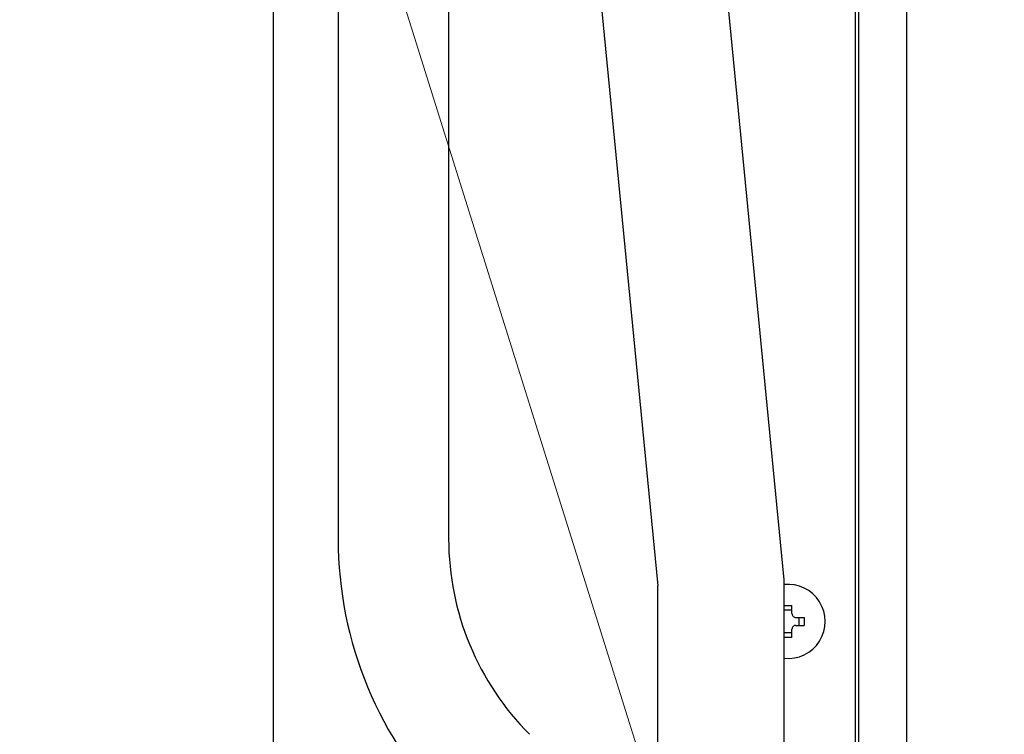
# Model space of a CAD drawing. Extents: x 0 to 420, y 0 to 297.
# Drawn here: x 117 to 126, y 52 to 58 of the extents above; entities that cross this region are included whole.
import ezdxf

# ---------------------------------------------------------------- set-up
doc = ezdxf.new("R2010")
doc.units = 0
doc.layers.get('0').update_dxf_attribs({"linetype": 'CONTINUOUS'})
doc.layers.add('DD0', color=7, linetype='CONTINUOUS')
doc.layers.add('M0', color=3, linetype='CONTINUOUS')
doc.styles.get("Standard").update_dxf_attribs({"font": 'txt', "bigfont": 'BIGFONT'})
doc.dimstyles.new('LEADSTYL', dxfattribs={"dimtxt": 3.2, "dimasz": 3, "dimexe": 0.18, "dimexo": 0.0625, "dimgap": 1, "dimtad": 0, "dimtih": 1, "dimtoh": 1, "dimdec": 4, "dimzin": 0, "dimdsep": 46, "dimtxsty": 'STANDARD', "dimblk1": 'OPEN', "dimblk2": 'OPEN', "dimsah": 1, "dimcen": 0.09, "dimadec": 0, "dimazin": 0, "dimtfac": 1, "dimtdec": 4, "dimtofl": 0, "dimtmove": 0, "dimatfit": 3, "dimfxl": 1, "dimtolj": 1, "dimtzin": 0, "dimarcsym": 0})
doc.dimstyles.get("Standard").update_dxf_attribs({"dimtxt": 3.2, "dimasz": 3, "dimexe": 1.5, "dimexo": 0, "dimgap": 1, "dimtad": 3, "dimtih": 1, "dimtoh": 1, "dimdsep": 46, "dimtxsty": 'STANDARD', "dimblk1": 'OPEN', "dimblk2": 'OPEN', "dimsah": 1, "dimcen": 0.09, "dimadec": 0, "dimazin": 0, "dimtfac": 1, "dimtdec": 4, "dimtofl": 0, "dimtmove": 0, "dimatfit": 3, "dimfxl": 1, "dimtolj": 1, "dimtzin": 0, "dimlwd": 13, "dimlwe": 13, "dimarcsym": 0})

# ---------------------------------------------------------------- blocks, each defined once
blk = doc.blocks.new('_OPEN')
at = {"color": 0, "lineweight": 13}
for p, q in [((-0.965926, 0.258819), (0, 0)), ((0, 0), (-1, 0)), ((0, 0), (-0.965926, -0.258819))]:
    blk.add_line(p, q, dxfattribs=at)
blk = doc.blocks.new('*D12')
for p in [(118.545525, 66.781631), (132.161942, 66.781631), (122.982689, 35.001633)]:
    blk.add_point(p)
at = {"layer": 'DD0', "linetype": 'CONTINUOUS'}
for p, q in [((118.545525, 66.781631), (133.661942, 66.781631)), ((132.161942, 38.001633), (132.161942, 63.781631)), ((122.982689, 35.001633), (133.661942, 35.001633))]:
    blk.add_line(p, q, dxfattribs=at)
at = {"layer": 'DD0', "xscale": 3, "yscale": 3}
for p, rotation in [((132.161942, 66.781631), 90), ((132.161942, 35.001633), 270)]:
    blk.add_blockref('_OPEN', p, dxfattribs=dict(at, rotation=rotation))
at = {"layer": 'DD0', "width": 0.833333}
blk.add_text('４５４', height=2.5, rotation=90.000003, dxfattribs=at).set_placement((131.461945, 47.349966))
blk = doc.blocks.new('*D13')
for p in [(88.208618, 105.841637), (122.982689, 35.001633), (139.161942, 35.001633)]:
    blk.add_point(p)
at = {"layer": 'DD0', "linetype": 'CONTINUOUS'}
for p, q in [((88.208618, 105.841637), (140.661942, 105.841637)), ((139.161942, 102.841637), (139.161942, 38.001633)), ((122.982689, 35.001633), (140.661942, 35.001633))]:
    blk.add_line(p, q, dxfattribs=at)
at = {"layer": 'DD0', "xscale": 3, "yscale": 3}
for p, rotation in [((139.161942, 105.841637), 90), ((139.161942, 35.001633), 270)]:
    blk.add_blockref('_OPEN', p, dxfattribs=dict(at, rotation=rotation))
at = {"layer": 'DD0', "width": 0.833333}
blk.add_text('１０１２', height=2.5, rotation=90.000003, dxfattribs=at).set_placement((138.461945, 65.629965))
blk = doc.blocks.new('*D14')
for p in [(93.10862, 107.241631), (122.982689, 35.001633), (146.161942, 35.001633)]:
    blk.add_point(p)
at = {"layer": 'DD0', "linetype": 'CONTINUOUS'}
for p, q in [((93.10862, 107.241631), (147.661942, 107.241631)), ((146.161942, 104.241631), (146.161942, 38.001633)), ((122.982689, 35.001633), (147.661942, 35.001633))]:
    blk.add_line(p, q, dxfattribs=at)
at = {"layer": 'DD0', "xscale": 3, "yscale": 3}
for p, rotation in [((146.161942, 107.241631), 90), ((146.161942, 35.001633), 270)]:
    blk.add_blockref('_OPEN', p, dxfattribs=dict(at, rotation=rotation))
at = {"layer": 'DD0', "width": 0.833333}
blk.add_text('１０３２', height=2.5, rotation=90.000003, dxfattribs=at).set_placement((145.461945, 66.329961))

msp = doc.modelspace()

# ---------------------------------------------------------------- linework, layer by layer
at = {"layer": 'M0', "linetype": 'CONTINUOUS', "lineweight": 25}
for p, q in [((125.16195, 70.033132), (125.16195, 46.306632)), ((121.101947, 69.931632), (121.101947, 53.267903)), ((124.706948, 69.126632), (124.706948, 46.936631)), ((124.735449, 69.155134), (124.735449, 46.796632)), ((119.546594, 68.048661), (119.546594, 49.426912)), ((120.121947, 67.991274), (120.121947, 53.267903)), ((121.521947, 67.608978), (122.956948, 52.851633)), ((124.076948, 52.905959), (122.641947, 67.663304)), ((122.956948, 50.699113), (122.956948, 52.851633)), ((124.076948, 50.699113), (124.076948, 52.905959)), ((124.146947, 52.606631), (124.146947, 52.678125)), ((124.146947, 52.636176), (124.076948, 52.636176)), ((124.181946, 52.571632), (124.253441, 52.571632)), ((124.21149, 52.501632), (124.21149, 52.571632)), ((124.181946, 52.501632), (124.253441, 52.501632)), ((124.076948, 52.437088), (124.146947, 52.437088)), ((124.146947, 52.395138), (124.146947, 52.466632))]:
    msp.add_line(p, q, dxfattribs=at)
for centre, radius, start, end in [((123.551947, 53.267903), 3.43, 180, 225.000054), ((123.551947, 53.267903), 2.45, 180, 225.000054), ((124.111947, 52.536632), 0.329, 263.893373, 456.106627)]:
    msp.add_arc(centre, radius, start, end, dxfattribs=at)
at = {"layer": 'M0', "linetype": 'CONTINUOUS', "lineweight": 25, "extrusion": (0, 0, -1)}
for points, knots in [([(124.076948, 52.678125), (124.079859, 52.678198), (124.08277, 52.678272), (124.085684, 52.678333), (124.088599, 52.678394), (124.091516, 52.678443), (124.094434, 52.678482), (124.097351, 52.678521), (124.100268, 52.678551), (124.103187, 52.678571), (124.106106, 52.67859), (124.109027, 52.678601), (124.111947, 52.678601), (124.114867, 52.678601), (124.117786, 52.678591), (124.120705, 52.678571), (124.123624, 52.678551), (124.126542, 52.678521), (124.12946, 52.678482), (124.132378, 52.678443), (124.135296, 52.678394), (124.13821, 52.678333), (124.141124, 52.678272), (124.144035, 52.678199), (124.146947, 52.678125)], [0, 0, 0, 0, 1, 1, 1, 2, 2, 2, 3, 3, 3, 4, 4, 4, 5, 5, 5, 6, 6, 6, 7, 7, 7, 8, 8, 8, 8]), ([(124.146947, 52.606631), (124.147311, 52.602765), (124.147675, 52.598899), (124.148862, 52.595213), (124.150048, 52.591527), (124.152057, 52.588022), (124.154459, 52.584966), (124.15686, 52.58191), (124.159655, 52.579303), (124.163, 52.577204), (124.166344, 52.575105), (124.17024, 52.573513), (124.173489, 52.572669), (124.176738, 52.571824), (124.179342, 52.571728), (124.181946, 52.571632)], [0, 0, 0, 0, 1, 1, 1, 2, 2, 2, 3, 3, 3, 4, 4, 4, 5, 5, 5, 5]), ([(124.253441, 52.571632), (124.253514, 52.56872), (124.253587, 52.565808), (124.253648, 52.562894), (124.253709, 52.55998), (124.253759, 52.557063), (124.253798, 52.554146), (124.253837, 52.551228), (124.253866, 52.548309), (124.253885, 52.54539), (124.253905, 52.542471), (124.253917, 52.539551), (124.253917, 52.536631), (124.253917, 52.533712), (124.253905, 52.530793), (124.253885, 52.527874), (124.253865, 52.524955), (124.253837, 52.522036), (124.253798, 52.519118), (124.253759, 52.5162), (124.253709, 52.513284), (124.253648, 52.51037), (124.253586, 52.507455), (124.253514, 52.504544), (124.253441, 52.501632)], [0, 0, 0, 0, 1, 1, 1, 2, 2, 2, 3, 3, 3, 4, 4, 4, 5, 5, 5, 6, 6, 6, 7, 7, 7, 8, 8, 8, 8]), ([(124.181946, 52.501632), (124.17808, 52.501268), (124.174214, 52.500903), (124.170529, 52.499717), (124.166843, 52.49853), (124.163338, 52.496521), (124.160281, 52.494119), (124.157225, 52.491718), (124.154618, 52.488924), (124.152519, 52.48558), (124.150419, 52.482235), (124.148828, 52.478339), (124.147983, 52.47509), (124.147139, 52.47184), (124.147043, 52.469236), (124.146947, 52.466632)], [0, 0, 0, 0, 1, 1, 1, 2, 2, 2, 3, 3, 3, 4, 4, 4, 5, 5, 5, 5]), ([(124.146947, 52.395138), (124.144035, 52.395065), (124.141124, 52.394992), (124.13821, 52.394931), (124.135296, 52.39487), (124.132378, 52.394821), (124.12946, 52.394782), (124.126542, 52.394743), (124.123624, 52.394713), (124.120705, 52.394693), (124.117786, 52.394673), (124.114867, 52.394663), (124.111947, 52.394663), (124.109027, 52.394663), (124.106106, 52.394673), (124.103187, 52.394693), (124.100268, 52.394713), (124.097351, 52.394742), (124.094434, 52.394782), (124.091516, 52.394821), (124.088599, 52.39487), (124.085684, 52.394931), (124.08277, 52.394992), (124.079859, 52.395065), (124.076948, 52.395138)], [0, 0, 0, 0, 1, 1, 1, 2, 2, 2, 3, 3, 3, 4, 4, 4, 5, 5, 5, 6, 6, 6, 7, 7, 7, 8, 8, 8, 8])]:
    msp.add_open_spline(points, degree=3, knots=knots, dxfattribs=at)

# ---------------------------------------------------------------- dimensions: what is measured, and where the dimension line sits
at = {"layer": 'DD0', "color": 7}
for base, p1, p2, text, picture, middle in [((146.161942, 35.001633), (93.10862, 107.241631), (122.982689, 35.001633), '１０３２', '*D14', (144.211941, 71.121628)), ((139.161942, 35.001633), (88.208618, 105.841637), (122.982689, 35.001633), '１０１２', '*D13', (137.211941, 70.421631)), ((132.161942, 66.781631), (122.982689, 35.001633), (118.545525, 66.781631), '４５４', '*D12', (130.211941, 50.891632))]:
    dim = msp.add_linear_dim(base=base, p1=p1, p2=p2, angle=90, text=text, dimstyle='STANDARD', override={"dimtxt": 2.5, "dimexe": 1.5, "dimexo": 2.5869e-06, "dimtih": 1, "dimtoh": 1, "dimtmove": 2, "dimlwd": 13, "dimlwe": 13}, dxfattribs=at)
    dim.commit()
    dim.dimension.update_dxf_attribs({"geometry": picture, "text_midpoint": middle, "dimtype": 160, "text_rotation": 90.000002})

# ---------------------------------------------------------------- leaders
at = {"layer": 'DD0'}
for points in [[(112.909531, 66.781631), (125.161949, 14.001634), (166.761948, 14.001634)], [(117.955666, 66.781631), (130.120834, 28.001633), (171.720825, 28.001633)]]:
    msp.add_leader(points, dimstyle='LEADSTYL', override={"dimldrblk": 'OPEN', "dimlwd": 13, "dimlwe": 13}, dxfattribs=at)

doc.saveas('drawing.dxf')
